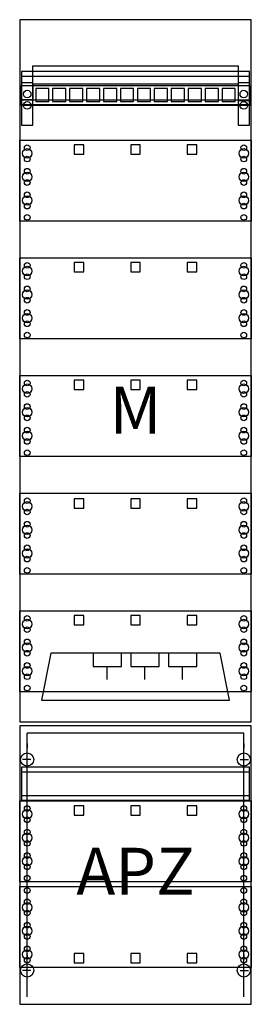
# Model space of a CAD drawing. Extents: x 0 to 25, y 0 to 105.
import ezdxf
from ezdxf.enums import TextEntityAlignment as Align

# ---------------------------------------------------------------- set-up
doc = ezdxf.new("R2010")
doc.units = 0
doc.header["$MEASUREMENT"] = 0
for name, pattern in [('L000000000000000000', [0]), ('L000000060000FFFF00', [0]), ('L014100020032000000', [0.5, 0.3, -0.2])]:
    doc.linetypes.add(name, pattern=pattern)
doc.layers.get('0').update_dxf_attribs({"linetype": 'CONTINUOUS'})
for name, color, linetype in [('1', 7, 'CONTINUOUS'), ('161', 7, 'CONTINUOUS'), ('2', 7, 'CONTINUOUS'), ('29', 7, 'CONTINUOUS'), ('38', 7, 'CONTINUOUS')]:
    doc.layers.add(name, color=color, linetype=linetype)

# ---------------------------------------------------------------- blocks, each defined once
blk = doc.blocks.new('FM17PA2')
at = {"layer": '1', "color": 7, "linetype": 'CONTINUOUS'}
for p, q in [((1, 27.9), (1, 27.4)), ((24, 27.9), (24, 27.4)), ((1.4, 26.2), (0.5, 26.2)), ((23.6, 26.2), (24.5, 26.2)), ((1, 24.5), (1, 25)), ((24, 24.5), (24, 25)), ((1, 5.5), (1, 5)), ((1, 5.5), (1, 5)), ((24, 5.5), (24, 5)), ((24, 5.5), (24, 5)), ((1.4, 3.8), (0.5, 3.8)), ((1.4, 3.8), (0.5, 3.8)), ((23.6, 3.8), (24.5, 3.8)), ((23.6, 3.8), (24.5, 3.8)), ((1, 2.1), (1, 2.6)), ((1, 2.1), (1, 2.6)), ((24, 2.1), (24, 2.6)), ((24, 2.1), (24, 2.6))]:
    blk.add_line(p, q, dxfattribs=at)
for points in [[(24.8, 30.2), (24.8, 104.8), (0.2, 104.8), (0.2, 30.2)], [(1.6, 99.9), (23.4, 99.9), (23.4, 97.8), (24.6, 97.8), (24.6, 95.7), (0.4, 95.7), (0.4, 97.8), (1.6, 97.8)], [(24.6, 95.8), (24.6, 99.3), (0.4, 99.3), (0.4, 95.8)], [(1.6, 93.6), (1.6, 98.1), (0.4, 98.1), (0.4, 93.6)], [(3.3, 96.1), (3.3, 97.5), (1.9, 97.5), (1.9, 96.1)], [(5.1, 96.1), (5.1, 97.5), (3.7, 97.5), (3.7, 96.1)], [(6.9, 96.1), (6.9, 97.5), (5.5, 97.5), (5.5, 96.1)], [(8.7, 96.1), (8.7, 97.5), (7.3, 97.5), (7.3, 96.1)], [(10.5, 96.1), (10.5, 97.5), (9.1, 97.5), (9.1, 96.1)], [(12.3, 96.1), (12.3, 97.5), (10.9, 97.5), (10.9, 96.1)], [(14.1, 96.1), (14.1, 97.5), (12.7, 97.5), (12.7, 96.1)], [(15.9, 96.1), (15.9, 97.5), (14.5, 97.5), (14.5, 96.1)], [(17.7, 96.1), (17.7, 97.5), (16.3, 97.5), (16.3, 96.1)], [(19.5, 96.1), (19.5, 97.5), (18.1, 97.5), (18.1, 96.1)], [(21.3, 96.1), (21.3, 97.5), (19.9, 97.5), (19.9, 96.1)], [(23.1, 96.1), (23.1, 97.5), (21.7, 97.5), (21.7, 96.1)], [(24.6, 93.6), (24.6, 98.1), (23.4, 98.1), (23.4, 93.6)], [(24.8, 92), (24.8, 83.4), (0.2, 83.4), (0.2, 92)], [(24.8, 79.5), (24.8, 70.9), (0.2, 70.9), (0.2, 79.5)], [(24.8, 67), (24.8, 58.4), (0.2, 58.4), (0.2, 67)], [(24.8, 54.5), (24.8, 45.9), (0.2, 45.9), (0.2, 54.5)], [(24.8, 42), (24.8, 33.4), (0.2, 33.4), (0.2, 42)], [(24.8, 0.2), (24.8, 29.8), (0.2, 29.8), (0.2, 0.2)], [(24.8, 21.8), (24.8, 13.2), (0.2, 13.2), (0.2, 21.8)], [(0.2, 4.1), (0.2, 12.7), (24.8, 12.7), (24.8, 4.1)]]:
    blk.add_lwpolyline(points, close=True, dxfattribs=at)
for points in [[(0.4, 98.8), (24.6, 98.8)], [(1.6, 97.9), (1.6, 96.3), (0.4, 96.3)], [(1.4, 97.8), (23.6, 97.8)], [(23.4, 97.8), (23.4, 96.2), (24.6, 96.2)], [(0.4, 96.3), (24.6, 96.3)], [(0.4, 96.3), (24.6, 96.3)]]:
    blk.add_lwpolyline(points, dxfattribs=at)
at = {"layer": '1', "color": 7, "linetype": 'L000000000000000000'}
blk.add_lwpolyline([(1.6, 98), (23.4, 98)], dxfattribs=at)
at = {"layer": '1', "color": 7, "linetype": 'L014100020032000000'}
blk.add_lwpolyline([(24.6, 21.9), (24.6, 25.4), (0.4, 25.4), (0.4, 21.9)], close=True, dxfattribs=at)
for points in [[(0.4, 24.9), (24.6, 24.9)], [(0.4, 22.4), (24.6, 22.4)]]:
    blk.add_lwpolyline(points, dxfattribs=at)
at = {"layer": '1', "color": 7, "linetype": 'CONTINUOUS'}
for centre, radius in [((1, 96.9), 0.4), ((24, 96.9), 0.4), ((1, 95.7), 0.4), ((1, 95.7), 0.4), ((24, 95.7), 0.4), ((24, 95.7), 0.4), ((1, 90.6), 0.5), ((1, 91.2), 0.3), ((24, 90.6), 0.5), ((24, 91.2), 0.3), ((1, 90), 0.3), ((24, 90), 0.3), ((1, 88.7), 0.3), ((24, 88.7), 0.3), ((1, 88.1), 0.5), ((24, 88.1), 0.5), ((1, 87.5), 0.3), ((24, 87.5), 0.3), ((1, 85.6), 0.5), ((1, 86.2), 0.3), ((24, 85.6), 0.5), ((24, 86.2), 0.3), ((1, 85), 0.3), ((24, 85), 0.3), ((1, 83.8), 0.3), ((24, 83.8), 0.3), ((1, 78.1), 0.5), ((1, 78.7), 0.3), ((24, 78.1), 0.5), ((24, 78.7), 0.3), ((1, 77.5), 0.3), ((24, 77.5), 0.3), ((1, 76.2), 0.3), ((24, 76.2), 0.3), ((1, 75.6), 0.5), ((24, 75.6), 0.5), ((1, 75), 0.3), ((24, 75), 0.3), ((1, 73.1), 0.5), ((1, 73.7), 0.3), ((24, 73.1), 0.5), ((24, 73.7), 0.3), ((1, 72.5), 0.3), ((24, 72.5), 0.3), ((1, 71.3), 0.3), ((24, 71.3), 0.3), ((1, 65.6), 0.5), ((1, 66.2), 0.3), ((24, 65.6), 0.5), ((24, 66.2), 0.3), ((1, 65), 0.3), ((24, 65), 0.3), ((1, 63.7), 0.3), ((24, 63.7), 0.3), ((1, 63.1), 0.5), ((1, 62.5), 0.3), ((24, 63.1), 0.5), ((24, 62.5), 0.3), ((1, 60.6), 0.5), ((1, 61.2), 0.3), ((24, 60.6), 0.5), ((24, 61.2), 0.3), ((1, 60), 0.3), ((24, 60), 0.3), ((1, 58.8), 0.3), ((24, 58.8), 0.3), ((1, 53.1), 0.5), ((1, 53.7), 0.3), ((24, 53.1), 0.5), ((24, 53.7), 0.3), ((1, 52.5), 0.3), ((24, 52.5), 0.3), ((1, 51.2), 0.3), ((24, 51.2), 0.3), ((1, 50.6), 0.5), ((1, 50), 0.3), ((24, 50.6), 0.5), ((24, 50), 0.3), ((1, 48.1), 0.5), ((1, 48.7), 0.3), ((24, 48.1), 0.5), ((24, 48.7), 0.3), ((1, 47.5), 0.3), ((24, 47.5), 0.3), ((1, 46.3), 0.3), ((24, 46.3), 0.3), ((1, 40.6), 0.5), ((1, 41.2), 0.3), ((24, 40.6), 0.5), ((24, 41.2), 0.3), ((1, 40), 0.3), ((24, 40), 0.3), ((1, 38.7), 0.3), ((24, 38.7), 0.3), ((1, 38.1), 0.5), ((1, 37.5), 0.3), ((24, 38.1), 0.5), ((24, 37.5), 0.3), ((1, 35.6), 0.5), ((1, 36.2), 0.3), ((24, 35.6), 0.5), ((24, 36.2), 0.3), ((1, 35), 0.3), ((24, 35), 0.3), ((1, 33.8), 0.3), ((24, 33.8), 0.3), ((1, 26.2), 0.7), ((24, 26.2), 0.7), ((1, 21), 0.3), ((1, 21), 0.3), ((24, 21), 0.3), ((1, 20.4), 0.5), ((1, 20.4), 0.5), ((1, 19.8), 0.3), ((1, 19.8), 0.3), ((24, 20.4), 0.5), ((24, 19.8), 0.3), ((1, 17.9), 0.5), ((1, 17.9), 0.5), ((1, 18.5), 0.3), ((1, 18.5), 0.3), ((24, 17.9), 0.5), ((24, 18.5), 0.3), ((1, 17.3), 0.3), ((1, 17.3), 0.3), ((24, 17.3), 0.3), ((1, 15.4), 0.5), ((1, 15.4), 0.5), ((1, 16), 0.3), ((1, 16), 0.3), ((24, 15.4), 0.5), ((24, 16), 0.3), ((1, 14.8), 0.3), ((1, 14.8), 0.3), ((24, 14.8), 0.3), ((1, 13.6), 0.3), ((1, 13.6), 0.3), ((24, 13.6), 0.3), ((1, 12.3), 0.3), ((24, 12.3), 0.3), ((24, 12.3), 0.3), ((1, 10.5), 0.5), ((1, 11.1), 0.3), ((24, 10.5), 0.5), ((24, 10.5), 0.5), ((24, 11.1), 0.3), ((24, 11.1), 0.3), ((1, 9.9), 0.3), ((24, 9.9), 0.3), ((24, 9.9), 0.3), ((1, 8), 0.5), ((1, 8.6), 0.3), ((24, 8), 0.5), ((24, 8), 0.5), ((24, 8.6), 0.3), ((24, 8.6), 0.3), ((1, 7.4), 0.3), ((24, 7.4), 0.3), ((24, 7.4), 0.3), ((1, 6.1), 0.3), ((24, 6.1), 0.3), ((24, 6.1), 0.3), ((1, 5.5), 0.5), ((24, 5.5), 0.5), ((24, 5.5), 0.5), ((1, 3.8), 0.7), ((1, 3.8), 0.7), ((1, 4.9), 0.3), ((24, 3.8), 0.7), ((24, 3.8), 0.7), ((24, 4.9), 0.3), ((24, 4.9), 0.3)]:
    blk.add_circle(centre, radius, dxfattribs=at)
at = {"layer": '161', "color": 4, "linetype": 'L000000060000FFFF00'}
for p, q in [((24, 29), (1, 29)), ((1, 1), (1, 29)), ((24, 1), (24, 29))]:
    blk.add_line(p, q, dxfattribs=at)
at = {"layer": '161', "color": 7, "linetype": 'CONTINUOUS'}
for points in [[(7, 90.5), (7, 91.5), (6, 91.5), (6, 90.5)], [(13, 90.5), (13, 91.5), (12, 91.5), (12, 90.5)], [(19, 90.5), (19, 91.5), (18, 91.5), (18, 90.5)], [(7, 78), (7, 79), (6, 79), (6, 78)], [(13, 78), (13, 79), (12, 79), (12, 78)], [(19, 78), (19, 79), (18, 79), (18, 78)], [(7, 65.5), (7, 66.5), (6, 66.5), (6, 65.5)], [(13, 65.5), (13, 66.5), (12, 66.5), (12, 65.5)], [(19, 65.5), (19, 66.5), (18, 66.5), (18, 65.5)], [(7, 52.9), (7, 53.9), (6, 53.9), (6, 52.9)], [(13, 52.9), (13, 53.9), (12, 53.9), (12, 52.9)], [(19, 52.9), (19, 53.9), (18, 53.9), (18, 52.9)], [(7, 40.5), (7, 41.5), (6, 41.5), (6, 40.5)], [(13, 40.5), (13, 41.5), (12, 41.5), (12, 40.5)], [(19, 40.5), (19, 41.5), (18, 41.5), (18, 40.5)], [(7, 20.3), (7, 21.3), (6, 21.3), (6, 20.3)], [(13, 20.3), (13, 21.3), (12, 21.3), (12, 20.3)], [(19, 20.3), (19, 21.3), (18, 21.3), (18, 20.3)], [(7, 4.6), (7, 5.6), (6, 5.6), (6, 4.6)], [(13, 4.6), (13, 5.6), (12, 5.6), (12, 4.6)], [(19, 4.6), (19, 5.6), (18, 5.6), (18, 4.6)]]:
    blk.add_lwpolyline(points, close=True, dxfattribs=at)
at = {"layer": '2', "color": 7, "linetype": 'CONTINUOUS'}
for p, q in [((9.5, 34.7), (9.5, 36.1)), ((13.5, 34.7), (13.5, 36.1)), ((17.5, 34.7), (17.5, 36.1))]:
    blk.add_line(p, q, dxfattribs=at)
blk.add_lwpolyline([(3.5, 37.5), (2.5, 32.5), (22.5, 32.5), (21.5, 37.5)], close=True, dxfattribs=at)
for points in [[(8, 37.5), (8, 36.1), (11, 36.1), (11, 37.5)], [(12, 37.5), (12, 36.1), (15, 36.1), (15, 37.5)], [(16, 37.5), (16, 36.1), (19, 36.1), (19, 37.5)]]:
    blk.add_lwpolyline(points, dxfattribs=at)
at = {"layer": '29', "color": 7, "linetype": 'CONTINUOUS'}
for points in [[(24.8, 30.2), (24.8, 104.8), (0.2, 104.8), (0.2, 30.2)], [(1.6, 99.9), (23.4, 99.9), (23.4, 97.8), (24.6, 97.8), (24.6, 95.7), (0.4, 95.7), (0.4, 97.8), (1.6, 97.8)], [(24.6, 95.8), (24.6, 99.3), (0.4, 99.3), (0.4, 95.8)], [(1.6, 93.6), (1.6, 98.1), (0.4, 98.1), (0.4, 93.6)], [(3.3, 96.1), (3.3, 97.5), (1.9, 97.5), (1.9, 96.1)], [(5.1, 96.1), (5.1, 97.5), (3.7, 97.5), (3.7, 96.1)], [(6.9, 96.1), (6.9, 97.5), (5.5, 97.5), (5.5, 96.1)], [(8.7, 96.1), (8.7, 97.5), (7.3, 97.5), (7.3, 96.1)], [(10.5, 96.1), (10.5, 97.5), (9.1, 97.5), (9.1, 96.1)], [(12.3, 96.1), (12.3, 97.5), (10.9, 97.5), (10.9, 96.1)], [(14.1, 96.1), (14.1, 97.5), (12.7, 97.5), (12.7, 96.1)], [(15.9, 96.1), (15.9, 97.5), (14.5, 97.5), (14.5, 96.1)], [(17.7, 96.1), (17.7, 97.5), (16.3, 97.5), (16.3, 96.1)], [(19.5, 96.1), (19.5, 97.5), (18.1, 97.5), (18.1, 96.1)], [(21.3, 96.1), (21.3, 97.5), (19.9, 97.5), (19.9, 96.1)], [(23.1, 96.1), (23.1, 97.5), (21.7, 97.5), (21.7, 96.1)], [(24.6, 93.6), (24.6, 98.1), (23.4, 98.1), (23.4, 93.6)], [(24.8, 92), (24.8, 83.4), (0.2, 83.4), (0.2, 92)], [(24.8, 79.5), (24.8, 70.9), (0.2, 70.9), (0.2, 79.5)], [(24.8, 67), (24.8, 58.4), (0.2, 58.4), (0.2, 67)], [(24.8, 54.5), (24.8, 45.9), (0.2, 45.9), (0.2, 54.5)], [(24.8, 42), (24.8, 33.4), (0.2, 33.4), (0.2, 42)], [(24.8, 0.2), (24.8, 29.8), (0.2, 29.8), (0.2, 0.2)], [(24.6, 21.9), (24.6, 25.4), (0.4, 25.4), (0.4, 21.9)], [(24.8, 21.8), (24.8, 13.2), (0.2, 13.2), (0.2, 21.8)], [(0.2, 4.1), (0.2, 12.7), (24.8, 12.7), (24.8, 4.1)]]:
    blk.add_lwpolyline(points, close=True, dxfattribs=at)
for points in [[(0.4, 98.8), (24.6, 98.8)], [(1.6, 97.9), (1.6, 96.3), (0.4, 96.3)], [(1.4, 97.8), (23.6, 97.8)], [(23.4, 97.8), (23.4, 96.2), (24.6, 96.2)], [(0.4, 96.3), (24.6, 96.3)], [(0.4, 96.3), (24.6, 96.3)], [(0.4, 24.9), (24.6, 24.9)], [(0.4, 22.4), (24.6, 22.4)]]:
    blk.add_lwpolyline(points, dxfattribs=at)
at = {"layer": '29', "color": 7, "linetype": 'L000000000000000000'}
blk.add_lwpolyline([(1.6, 98), (23.4, 98)], dxfattribs=at)
at = {"layer": '29', "color": 7, "linetype": 'CONTINUOUS'}
for centre, radius in [((1, 96.9), 0.4), ((24, 96.9), 0.4), ((1, 95.7), 0.4), ((24, 95.7), 0.4), ((1, 90.6), 0.5), ((1, 91.2), 0.3), ((24, 90.6), 0.5), ((24, 91.2), 0.3), ((1, 90), 0.3), ((24, 90), 0.3), ((1, 88.7), 0.3), ((24, 88.7), 0.3), ((1, 88.1), 0.5), ((24, 88.1), 0.5), ((1, 87.5), 0.3), ((24, 87.5), 0.3), ((1, 85.6), 0.5), ((1, 86.2), 0.3), ((24, 85.6), 0.5), ((24, 86.2), 0.3), ((1, 85), 0.3), ((24, 85), 0.3), ((1, 83.8), 0.3), ((24, 83.8), 0.3), ((1, 78.1), 0.5), ((1, 78.7), 0.3), ((24, 78.1), 0.5), ((24, 78.7), 0.3), ((1, 77.5), 0.3), ((24, 77.5), 0.3), ((1, 76.2), 0.3), ((24, 76.2), 0.3), ((1, 75.6), 0.5), ((24, 75.6), 0.5), ((1, 75), 0.3), ((24, 75), 0.3), ((1, 73.1), 0.5), ((1, 73.7), 0.3), ((24, 73.1), 0.5), ((24, 73.7), 0.3), ((1, 72.5), 0.3), ((24, 72.5), 0.3), ((1, 71.3), 0.3), ((24, 71.3), 0.3), ((1, 65.6), 0.5), ((1, 66.2), 0.3), ((24, 65.6), 0.5), ((24, 66.2), 0.3), ((1, 65), 0.3), ((24, 65), 0.3), ((1, 63.7), 0.3), ((24, 63.7), 0.3), ((1, 63.1), 0.5), ((1, 62.5), 0.3), ((24, 63.1), 0.5), ((24, 62.5), 0.3), ((1, 60.6), 0.5), ((1, 61.2), 0.3), ((24, 60.6), 0.5), ((24, 61.2), 0.3), ((1, 60), 0.3), ((24, 60), 0.3), ((1, 58.8), 0.3), ((24, 58.8), 0.3), ((1, 53.1), 0.5), ((1, 53.7), 0.3), ((24, 53.1), 0.5), ((24, 53.7), 0.3), ((1, 52.5), 0.3), ((24, 52.5), 0.3), ((1, 51.2), 0.3), ((24, 51.2), 0.3), ((1, 50.6), 0.5), ((1, 50), 0.3), ((24, 50.6), 0.5), ((24, 50), 0.3), ((1, 48.1), 0.5), ((1, 48.7), 0.3), ((24, 48.1), 0.5), ((24, 48.7), 0.3), ((1, 47.5), 0.3), ((24, 47.5), 0.3), ((1, 46.3), 0.3), ((24, 46.3), 0.3), ((1, 40.6), 0.5), ((1, 41.2), 0.3), ((24, 40.6), 0.5), ((24, 41.2), 0.3), ((1, 40), 0.3), ((24, 40), 0.3), ((1, 38.7), 0.3), ((24, 38.7), 0.3), ((1, 38.1), 0.5), ((1, 37.5), 0.3), ((24, 38.1), 0.5), ((24, 37.5), 0.3), ((1, 35.6), 0.5), ((1, 36.2), 0.3), ((24, 35.6), 0.5), ((24, 36.2), 0.3), ((1, 35), 0.3), ((24, 35), 0.3), ((1, 33.8), 0.3), ((24, 33.8), 0.3), ((1, 21), 0.3), ((1, 21), 0.3), ((24, 21), 0.3), ((1, 20.4), 0.5), ((1, 20.4), 0.5), ((1, 19.8), 0.3), ((1, 19.8), 0.3), ((24, 20.4), 0.5), ((24, 19.8), 0.3), ((1, 17.9), 0.5), ((1, 17.9), 0.5), ((1, 18.5), 0.3), ((1, 18.5), 0.3), ((24, 17.9), 0.5), ((24, 18.5), 0.3), ((1, 17.3), 0.3), ((1, 17.3), 0.3), ((24, 17.3), 0.3), ((1, 15.4), 0.5), ((1, 15.4), 0.5), ((1, 16), 0.3), ((1, 16), 0.3), ((24, 15.4), 0.5), ((24, 16), 0.3), ((1, 14.8), 0.3), ((1, 14.8), 0.3), ((24, 14.8), 0.3), ((1, 13.6), 0.3), ((1, 13.6), 0.3), ((24, 13.6), 0.3), ((1, 12.3), 0.3), ((24, 12.3), 0.3), ((24, 12.3), 0.3), ((1, 10.5), 0.5), ((1, 11.1), 0.3), ((24, 10.5), 0.5), ((24, 10.5), 0.5), ((24, 11.1), 0.3), ((24, 11.1), 0.3), ((1, 9.9), 0.3), ((24, 9.9), 0.3), ((24, 9.9), 0.3), ((1, 8), 0.5), ((1, 8.6), 0.3), ((24, 8), 0.5), ((24, 8), 0.5), ((24, 8.6), 0.3), ((24, 8.6), 0.3), ((1, 7.4), 0.3), ((24, 7.4), 0.3), ((24, 7.4), 0.3), ((1, 6.1), 0.3), ((24, 6.1), 0.3), ((24, 6.1), 0.3), ((1, 5.5), 0.5), ((24, 5.5), 0.5), ((24, 5.5), 0.5), ((1, 4.9), 0.3), ((24, 4.9), 0.3), ((24, 4.9), 0.3)]:
    blk.add_circle(centre, radius, dxfattribs=at)
at = {"layer": '38', "color": 7, "linetype": 'CONTINUOUS'}
for p, q in [((9.5, 34.7), (9.5, 36.1)), ((13.5, 34.7), (13.5, 36.1)), ((17.5, 34.7), (17.5, 36.1))]:
    blk.add_line(p, q, dxfattribs=at)
blk.add_lwpolyline([(3.5, 37.5), (2.5, 32.5), (22.5, 32.5), (21.5, 37.5)], close=True, dxfattribs=at)
for points in [[(8, 37.5), (8, 36.1), (11, 36.1), (11, 37.5)], [(12, 37.5), (12, 36.1), (15, 36.1), (15, 37.5)], [(16, 37.5), (16, 36.1), (19, 36.1), (19, 37.5)]]:
    blk.add_lwpolyline(points, dxfattribs=at)
at = {"layer": '1', "color": 7, "linetype": 'CONTINUOUS'}
for s, p in [('M', (12.5, 60.83)), ('APZ', (12.5, 11.83))]:
    blk.add_text(s, height=5, dxfattribs=at).set_placement(p, align=Align.CENTER)
at = {"layer": '29', "color": 7, "linetype": 'CONTINUOUS'}
for s, p in [('M', (12.5, 60.83)), ('APZ', (12.5, 11.83))]:
    blk.add_text(s, height=5, dxfattribs=at).set_placement(p, align=Align.CENTER)

msp = doc.modelspace()

# ---------------------------------------------------------------- block references
msp.add_blockref('FM17PA2', (0, 0))

doc.saveas('drawing.dxf')
